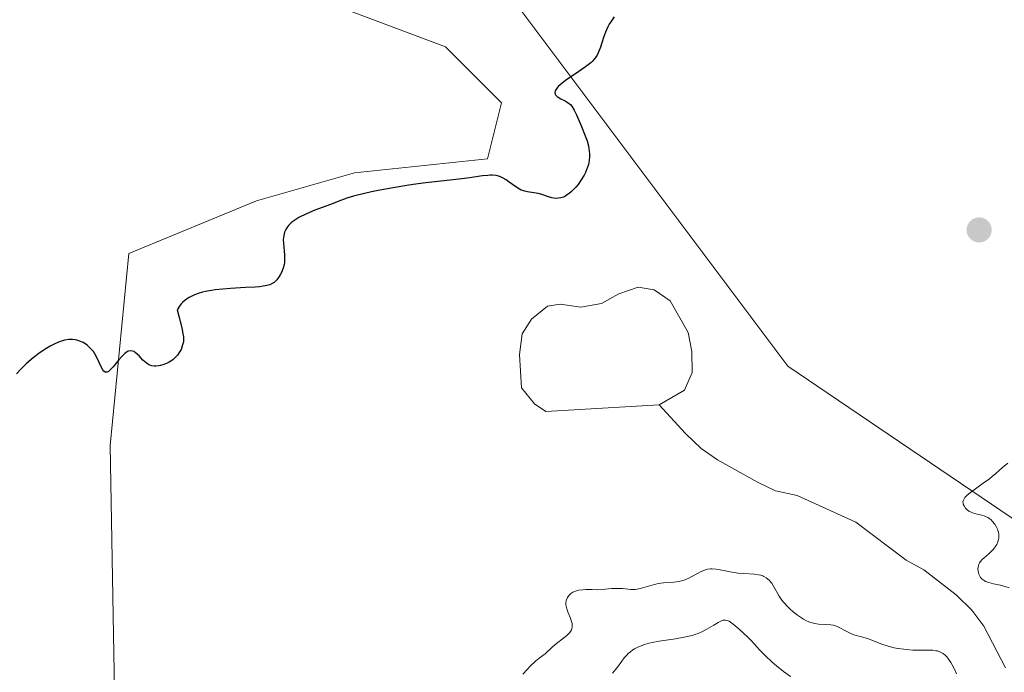
# Model space of a CAD drawing. Units: metres. Extents: x 628895 to 632326, y 4676411 to 4678787.
# Drawn here: x 629422 to 629545, y 4676622 to 4676703 of the extents above; entities that cross this region are included whole.
import ezdxf

# ---------------------------------------------------------------- set-up
doc = ezdxf.new("R2010")
doc.units = ezdxf.units.M
doc.header["$MEASUREMENT"] = 0
for name, color, linetype, lineweight in [('Corriente natural lineal', 142, 'Continuous', 13), ('Cultivos herbáceos CxS', 92, 'Continuous', 0), ('Curva de nivel maestra', 30, 'Continuous', 30), ('Curva de nivel normal', 30, 'Continuous', 0), ('Estanque Cxs', 5, 'Continuous', 0), ('Pastizal CxS', 92, 'Continuous', 0), ('Punto de cota en terreno', 7, 'Continuous', 0)]:
    doc.layers.add(name, color=color, linetype=linetype, lineweight=lineweight)

# ---------------------------------------------------------------- blocks, each defined once
blk = doc.blocks.new('*U3')
at = {"layer": 'Cultivos herbáceos CxS', "color": 92, "linetype": 'Continuous', "lineweight": 0}
for points in [[(629664.0093, 4676703.8475, 374.7846), (629670.9769, 4676686.4279, 376.5212), (629671.8477, 4676670.7503, 377.7318), (629665.7505, 4676635.0403, 381.2973), (629663.1373, 4676603.6849, 385.0834), (629651.2715, 4676576.6961, 388.054), (629635.0977, 4676564.8293, 388.3365), (629618.9243, 4676559.4357, 388.0594), (629576.2985, 4676586.1529, 385.2589), (629563.9341, 4676606.9039, 383.6064), (629554.2307, 4676634.9537, 380.9131), (629517.5697, 4676659.7663, 378.4786), (629481.9889, 4676707.2343, 373.9847)], [(629461.0701, 4676704.7215, 373.0119), (629475.0059, 4676699.4953, 374.0545), (629481.9739, 4676692.5281, 374.3091), (629480.2315, 4676685.5599, 374.6514), (629463.6829, 4676683.8181, 374.2349), (629451.4895, 4676680.3343, 373.641), (629435.6235, 4676673.7921, 374.0747), (629433.2915, 4676649.9001, 375.7174), (629434.1299, 4676602.9303, 377.8668), (629423.2011, 4676567.9725, 377.5163), (629449.2265, 4676544.6367, 380.4215), (629486.1315, 4676521.9903, 382.6075), (629499.2383, 4676510.8915, 383.0772), (629514.3343, 4676516.2851, 383.3622), (629522.9607, 4676532.4673, 384.8302), (629541.2907, 4676545.4129, 383.5013), (629559.4585, 4676548.3135, 384.735), (629571.5201, 4676541.9081, 385.3971), (629578.3383, 4676464.1721, 388.5931), (629584.0751, 4676439.0783, 388.7296), (629587.8288, 4676422.8114, 388.4928), (629409.402, 4676419.4981, 377.4977)]]:
    blk.add_polyline3d(points, dxfattribs=at)
blk = doc.blocks.new('5PATER')
at = {"layer": 'Punto de cota en terreno', "linetype": 'Continuous', "lineweight": 0}
h = blk.add_hatch(color=51, dxfattribs=at)
edge = h.paths.add_edge_path()
edge.add_ellipse((0, 0), major_axis=(-0.11, -0.111), ratio=0.999422, start_angle=0, end_angle=360)

msp = doc.modelspace()

# ---------------------------------------------------------------- linework, layer by layer
at = {"layer": 'Corriente natural lineal', "color": 142, "linetype": 'Continuous', "lineweight": 13}
msp.add_polyline3d([(629544.6701, 4676622.2501, 378.5284), (629541.9701, 4676627.4401, 378.3981), (629540.4801, 4676629.4401, 378.513), (629538.5501, 4676631.3301, 378.1527), (629534.5001, 4676634.4601, 377.762), (629532.3301, 4676635.6501, 377.5865), (629526.0401, 4676640.3901, 377.6863), (629518.7301, 4676643.7101, 377.2034), (629516.0601, 4676644.2901, 377.0896), (629513.8301, 4676645.3401, 377.0663), (629508.8501, 4676648.1401, 376.9608), (629506.7901, 4676649.5601, 376.8808), (629504.8401, 4676651.4301, 376.7893), (629501.5801, 4676654.9701, 376.6751)], dxfattribs=at)
at = {"layer": 'Cultivos herbáceos CxS', "color": 92, "linetype": 'Continuous', "lineweight": 0}
for points in [[(629664.0093, 4676703.8475, 374.7846), (629670.9769, 4676686.4279, 376.5212), (629671.8477, 4676670.7503, 377.7318), (629665.7505, 4676635.0403, 381.2973), (629663.1373, 4676603.6849, 385.0834), (629651.2715, 4676576.6961, 388.054), (629635.0977, 4676564.8293, 388.3365), (629618.9243, 4676559.4357, 388.0594), (629576.2985, 4676586.1529, 385.2589), (629563.9341, 4676606.9039, 383.6064), (629554.2307, 4676634.9537, 380.9131), (629517.5697, 4676659.7663, 378.4786), (629481.9889, 4676707.2343, 373.9847)], [(629461.0701, 4676704.7215, 373.0119), (629475.0059, 4676699.4953, 374.0545), (629481.9739, 4676692.5281, 374.3091), (629480.2315, 4676685.5599, 374.6514), (629463.6829, 4676683.8181, 374.2349), (629451.4895, 4676680.3343, 373.641), (629435.6235, 4676673.7921, 374.0747), (629433.2915, 4676649.9001, 375.7174), (629434.1299, 4676602.9303, 377.8668), (629423.2011, 4676567.9725, 377.5163), (629449.2265, 4676544.6367, 380.4215), (629486.1315, 4676521.9903, 382.6075), (629499.2383, 4676510.8915, 383.0772), (629514.3343, 4676516.2851, 383.3622), (629522.9607, 4676532.4673, 384.8302), (629541.2907, 4676545.4129, 383.5013), (629559.4585, 4676548.3135, 384.735), (629571.5201, 4676541.9081, 385.3971), (629578.3383, 4676464.1721, 388.5931), (629584.0751, 4676439.0783, 388.7296), (629587.8288, 4676422.8115, 388.4928)]]:
    msp.add_polyline3d(points, dxfattribs=at)
at = {"layer": 'Curva de nivel maestra', "color": 30, "linetype": 'Continuous', "lineweight": 30, "elevation": 375, "flags": 128}
msp.add_lwpolyline([(629496, 4676703.2301), (629495.56, 4676702.6301), (629495.37, 4676702.3101), (629495.2, 4676701.9901), (629494.9, 4676701.3301), (629494.66, 4676700.6701), (629494.27, 4676699.4501), (629494.01, 4676698.7701), (629493.85, 4676698.4601), (629493.65, 4676698.1601), (629493.53, 4676698.0001), (629493.24, 4676697.6901), (629493.06, 4676697.5301), (629492.76, 4676697.2801), (629492.41, 4676697.0101), (629491.6, 4676696.4401), (629489.92, 4676695.3001), (629489.26, 4676694.7801), (629489.02, 4676694.5601), (629488.89, 4676694.4101), (629488.71, 4676694.1501), (629488.66, 4676694.0401), (629488.61, 4676693.8201), (629488.64, 4676693.6301), (629488.69, 4676693.5201), (629488.88, 4676693.3201), (629489.02, 4676693.2301), (629489.36, 4676693.0501), (629489.88, 4676692.7901), (629490.15, 4676692.6301), (629490.41, 4676692.4301), (629490.53, 4676692.3101), (629490.7, 4676692.1101), (629491.02, 4676691.6301), (629491.31, 4676691.0401), (629491.92, 4676689.5801), (629492.39, 4676688.4301), (629492.61, 4676687.8201), (629492.78, 4676687.1801), (629492.85, 4676686.8501), (629492.92, 4676686.2001), (629492.93, 4676685.8601), (629492.89, 4676685.3601), (629492.78, 4676684.8601), (629492.68, 4676684.5201), (629492.41, 4676683.8701), (629492.25, 4676683.5501), (629491.89, 4676682.9501), (629491.49, 4676682.4001), (629491.21, 4676682.0601), (629490.67, 4676681.5001), (629490.38, 4676681.2501), (629490.19, 4676681.1201), (629489.84, 4676680.9001), (629489.67, 4676680.8201), (629489.35, 4676680.7101), (629489.04, 4676680.6601), (629488.84, 4676680.6501), (629488.46, 4676680.6801), (629488.24, 4676680.7201), (629487.82, 4676680.8401), (629486.97, 4676681.1201), (629486.53, 4676681.2401), (629485.2, 4676681.4701), (629484.89, 4676681.5401), (629484.43, 4676681.6901), (629484.2, 4676681.8001), (629483.77, 4676682.0701), (629482.94, 4676682.6801), (629482.54, 4676682.9601), (629482.19, 4676683.1701), (629482.02, 4676683.2601), (629481.74, 4676683.3701), (629481.31, 4676683.4801), (629480.82, 4676683.5301), (629480.55, 4676683.5301), (629480.26, 4676683.5101), (629479.61, 4676683.4401), (629478, 4676683.2001), (629477.02, 4676683.0701), (629472.55, 4676682.6001), (629470.99, 4676682.4001), (629470.17, 4676682.2701), (629468.48, 4676681.9801), (629466.83, 4676681.6601), (629465.81, 4676681.4501), (629464.06, 4676681.0401), (629463.55, 4676680.9101), (629462.73, 4676680.6601), (629462.07, 4676680.4301), (629460.71, 4676679.9001), (629458.76, 4676679.1701), (629457.72, 4676678.7401), (629456.77, 4676678.2801), (629456.36, 4676678.0401), (629456.01, 4676677.7901), (629455.8, 4676677.6301), (629455.47, 4676677.3001), (629455.34, 4676677.1301), (629455.12, 4676676.7901), (629454.98, 4676676.4501), (629454.91, 4676676.2301), (629454.84, 4676675.7801), (629454.82, 4676675.5201), (629454.83, 4676675.0301), (629454.98, 4676673.6401), (629454.99, 4676673.0401), (629454.96, 4676672.6601), (629454.92, 4676672.4301), (629454.79, 4676671.9601), (629454.59, 4676671.4501), (629454.42, 4676671.1301), (629454.29, 4676670.9201), (629454.01, 4676670.5401), (629453.8, 4676670.3001), (629453.68, 4676670.2001), (629453.45, 4676670.0501), (629453.16, 4676669.9201), (629452.98, 4676669.8701), (629452.56, 4676669.7601), (629452.3, 4676669.7201), (629451.86, 4676669.6601), (629451.34, 4676669.6201), (629450.12, 4676669.5501), (629448.26, 4676669.4601), (629447.3, 4676669.3801), (629446.36, 4676669.2801), (629445.9, 4676669.2101), (629445.13, 4676669.0701), (629444.77, 4676668.9801), (629444.24, 4676668.8301), (629443.76, 4676668.6501), (629443.53, 4676668.5501), (629443.09, 4676668.3201), (629442.89, 4676668.2001), (629442.61, 4676667.9901), (629442.26, 4676667.6901), (629442.11, 4676667.5201), (629441.89, 4676667.2401), (629441.62, 4676666.7901), (629441.88, 4676665.8201), (629442.23, 4676664.3701), (629442.3, 4676664.0101), (629442.39, 4676663.4401), (629442.4, 4676663.0301), (629442.39, 4676662.8101), (629442.3, 4676662.4301), (629442.1, 4676661.8701), (629441.95, 4676661.5901), (629441.67, 4676661.1601), (629441.43, 4676660.8901), (629441.3, 4676660.7701), (629441.08, 4676660.5801), (629440.62, 4676660.2801), (629440.36, 4676660.1401), (629439.97, 4676659.9801), (629439.56, 4676659.8601), (629439.35, 4676659.8201), (629438.95, 4676659.7801), (629438.75, 4676659.7901), (629438.47, 4676659.8301), (629438.21, 4676659.9201), (629438.05, 4676660.0001), (629437.75, 4676660.1901), (629437.34, 4676660.5501), (629436.87, 4676661.0501), (629436.66, 4676661.2801), (629436.39, 4676661.5001), (629436.26, 4676661.5901), (629436.06, 4676661.6701), (629435.86, 4676661.7001), (629435.55, 4676661.6401), (629435.45, 4676661.5901), (629435.28, 4676661.4901), (629435.1, 4676661.3601), (629434.74, 4676661.0001), (629434.36, 4676660.5801), (629433.66, 4676659.7201), (629433.25, 4676659.2801), (629433.07, 4676659.1301), (629432.91, 4676659.0401), (629432.67, 4676659.0401), (629432.48, 4676659.1701), (629432.38, 4676659.3101), (629432.16, 4676659.7201), (629431.66, 4676660.8001), (629431.36, 4676661.3401), (629431.19, 4676661.5901), (629430.81, 4676662.0301), (629430.4, 4676662.3901), (629430.11, 4676662.5901), (629429.91, 4676662.7101), (629429.51, 4676662.8901), (629429.12, 4676663.0301), (629428.92, 4676663.0701), (629428.61, 4676663.1101), (629428.13, 4676663.1001), (629427.62, 4676663.0101), (629427.35, 4676662.9401), (629427.06, 4676662.8401), (629426.46, 4676662.5901), (629425.83, 4676662.2701), (629425.41, 4676662.0301), (629424.58, 4676661.4901), (629423.7, 4676660.8301), (629423.16, 4676660.3701), (629422.82, 4676660.0701), (629422.19, 4676659.4501), (629421.62, 4676658.8301)], dxfattribs=at)
at = {"layer": 'Curva de nivel normal', "color": 30, "linetype": 'Continuous', "lineweight": 0, "flags": 128}
for points, elevation in [([(629545.13, 4676632.2301), (629544.47, 4676632.4401), (629544.03, 4676632.5501), (629543.16, 4676632.7301), (629542.59, 4676632.8701), (629542.17, 4676633.0201), (629542, 4676633.1101), (629541.77, 4676633.2901), (629541.57, 4676633.5101), (629541.49, 4676633.6501), (629541.36, 4676633.9301), (629541.31, 4676634.0901), (629541.25, 4676634.3401), (629541.24, 4676634.6001), (629541.25, 4676634.7301), (629541.3, 4676635.0001), (629541.35, 4676635.1401), (629541.45, 4676635.3401), (629541.53, 4676635.4701), (629541.75, 4676635.7201), (629542, 4676635.9601), (629542.58, 4676636.4601), (629543, 4676636.8401), (629543.19, 4676637.0401), (629543.47, 4676637.4201), (629543.59, 4676637.6201), (629543.72, 4676637.9201), (629543.81, 4676638.2401), (629543.83, 4676638.3901), (629543.85, 4676638.7201), (629543.84, 4676638.8801), (629543.8, 4676639.1201), (629543.73, 4676639.3601), (629543.68, 4676639.5201), (629543.52, 4676639.8401), (629543.34, 4676640.1401), (629543.03, 4676640.5001), (629542.87, 4676640.6601), (629542.6, 4676640.8701), (629542.46, 4676640.9601), (629542.02, 4676641.1601), (629541.72, 4676641.2601), (629541.13, 4676641.3901), (629540.55, 4676641.5401), (629540.38, 4676641.6101), (629540.09, 4676641.7701), (629539.85, 4676641.9701), (629539.71, 4676642.1201), (629539.51, 4676642.4301), (629539.41, 4676642.6401), (629539.39, 4676642.7601), (629539.38, 4676642.9301), (629539.43, 4676643.1201), (629539.47, 4676643.2201), (629539.62, 4676643.4501), (629539.72, 4676643.5701), (629539.92, 4676643.7601), (629540.46, 4676644.1901), (629541.9, 4676645.2201), (629542.66, 4676645.7701), (629543.02, 4676646.0501), (629543.47, 4676646.4301), (629544.3, 4676647.1701), (629544.95, 4676647.7201)], 380), ([(629484.63, 4676621.4601), (629485.19, 4676622.1101), (629485.51, 4676622.4401), (629486.24, 4676623.1201), (629486.67, 4676623.4601), (629487.39, 4676623.9901), (629488.3, 4676624.8601), (629488.82, 4676625.3101), (629489.66, 4676625.9701), (629490.12, 4676626.3401), (629490.3, 4676626.5101), (629490.45, 4676626.6801), (629490.53, 4676626.7901), (629490.66, 4676627.0101), (629490.7, 4676627.1201), (629490.75, 4676627.3601), (629490.76, 4676627.6101), (629490.74, 4676627.7801), (629490.65, 4676628.1601), (629490.54, 4676628.4601), (629490.27, 4676629.1101), (629490.09, 4676629.6201), (629490.01, 4676629.9501), (629489.98, 4676630.1201), (629489.98, 4676630.3601), (629490, 4676630.5801), (629490.04, 4676630.7301), (629490.16, 4676631.0001), (629490.24, 4676631.1301), (629490.44, 4676631.3601), (629490.6, 4676631.5001), (629490.84, 4676631.6601), (629490.97, 4676631.7301), (629491.28, 4676631.8501), (629491.53, 4676631.9101), (629492.07, 4676631.9801), (629492.45, 4676631.9901), (629493.25, 4676631.9901), (629493.86, 4676631.9801), (629494.47, 4676632.0201), (629495.65, 4676632.1201), (629496.5, 4676632.1501), (629497.03, 4676632.1201), (629498.07, 4676632.0201), (629498.59, 4676632.0201), (629498.86, 4676632.0501), (629499.4, 4676632.1601), (629500.55, 4676632.5001), (629501.16, 4676632.6701), (629501.47, 4676632.7401), (629502.11, 4676632.8201), (629503.41, 4676632.9301), (629504.05, 4676633.0201), (629504.37, 4676633.0901), (629504.68, 4676633.1901), (629505.28, 4676633.4301), (629505.66, 4676633.6101), (629506.36, 4676633.9801), (629506.82, 4676634.2301), (629507.35, 4676634.4501), (629507.6, 4676634.5201), (629507.98, 4676634.5701), (629508.18, 4676634.5701), (629508.63, 4676634.5301), (629509.16, 4676634.4401), (629510.41, 4676634.2001), (629511.43, 4676634.0501), (629512.1, 4676634.0001), (629513.38, 4676633.9301), (629513.96, 4676633.8401), (629514.22, 4676633.7801), (629514.46, 4676633.6901), (629514.61, 4676633.6201), (629514.89, 4676633.4501), (629515.26, 4676633.1601), (629515.47, 4676632.9301), (629515.6, 4676632.7801), (629515.82, 4676632.4401), (629516.52, 4676631.1801), (629516.86, 4676630.6801), (629517.08, 4676630.4001), (629517.57, 4676629.8701), (629517.85, 4676629.6001), (629518.3, 4676629.1901), (629518.79, 4676628.8101), (629519.04, 4676628.6301), (629519.55, 4676628.3101), (629519.81, 4676628.1701), (629520.19, 4676627.9901), (629520.44, 4676627.9001), (629520.94, 4676627.7801), (629521.41, 4676627.7001), (629522.31, 4676627.6501), (629522.93, 4676627.6101), (629523.21, 4676627.5601), (629523.39, 4676627.5201), (629523.74, 4676627.4001), (629524.07, 4676627.2601), (629524.68, 4676626.9201), (629525.35, 4676626.5601), (629525.81, 4676626.3801), (629526.76, 4676626.1101), (629527.51, 4676625.9001), (629528.02, 4676625.7101), (629529.14, 4676625.2601), (629530.09, 4676624.9401), (629530.81, 4676624.7701), (629531.31, 4676624.6701), (629532.34, 4676624.5301), (629533.12, 4676624.4701), (629533.51, 4676624.4601), (629534.01, 4676624.4601), (629534.96, 4676624.4801), (629535.62, 4676624.4601), (629536.02, 4676624.4001), (629536.22, 4676624.3601), (629536.49, 4676624.2701), (629536.74, 4676624.1401), (629536.9, 4676624.0401), (629537.21, 4676623.7901), (629537.35, 4676623.6501), (629537.62, 4676623.3101), (629537.87, 4676622.9301), (629538.03, 4676622.6501), (629538.35, 4676622.0201), (629538.59, 4676621.5001)], 380), ([(629495.78, 4676621.6101), (629495.98, 4676621.8401), (629496.38, 4676622.3501), (629496.93, 4676623.1101), (629497.23, 4676623.4901), (629497.56, 4676623.8501), (629497.73, 4676624.0301), (629498.01, 4676624.2701), (629498.32, 4676624.4901), (629498.53, 4676624.6201), (629499, 4676624.8601), (629499.25, 4676624.9701), (629499.77, 4676625.1601), (629500.33, 4676625.3201), (629500.73, 4676625.4101), (629501.57, 4676625.5801), (629503.63, 4676625.8901), (629504.68, 4676626.0701), (629505.67, 4676626.3001), (629506.14, 4676626.4401), (629506.43, 4676626.5501), (629506.99, 4676626.8001), (629507.5, 4676627.0601), (629508.37, 4676627.5801), (629508.91, 4676627.9101), (629509.15, 4676628.0301), (629509.42, 4676628.1501), (629509.55, 4676628.1801), (629509.73, 4676628.2001), (629509.84, 4676628.2001), (629510.06, 4676628.1601), (629510.29, 4676628.0601), (629510.45, 4676627.9601), (629510.8, 4676627.7001), (629511.54, 4676627.0801), (629512.59, 4676626.1101), (629513.04, 4676625.6501), (629513.41, 4676625.2501), (629514.08, 4676624.4901), (629514.76, 4676623.7901), (629515.65, 4676622.9701), (629516.18, 4676622.5201), (629517.03, 4676621.8301), (629517.91, 4676621.1801)], 385)]:
    msp.add_lwpolyline(points, dxfattribs=dict(at, elevation=elevation))
at = {"layer": 'Estanque Cxs', "color": 5, "linetype": 'Continuous', "lineweight": 0}
msp.add_polyline3d([(629502.9501, 4676667.9101, 377.1141), (629505.2001, 4676663.9701, 377.1438), (629505.6401, 4676661.5901, 377.0339), (629505.6801, 4676659.0101, 376.8758), (629504.7301, 4676656.8101, 376.7467), (629501.5801, 4676654.9701, 376.6751), (629487.4901, 4676654.1401, 376.7758), (629486.0801, 4676655.1101, 376.8147), (629484.4601, 4676657.0701, 376.7863), (629484.1901, 4676661.2301, 376.7898), (629484.5501, 4676663.8201, 376.9168), (629485.7101, 4676665.6301, 377.0264), (629487.6701, 4676667.2501, 377.0257), (629489.2501, 4676667.4801, 376.9822), (629491.8401, 4676667.1201, 376.8636), (629494.4201, 4676667.5601, 376.8495), (629496.5801, 4676668.7901, 376.8203), (629498.9501, 4676669.6301, 376.9149), (629500.9401, 4676669.2601, 377.0252)], close=True, dxfattribs=at)
msp.add_polyline3d([(629502.9501, 4676667.9101, 377.1141), (629505.2001, 4676663.9701, 377.1438), (629505.6401, 4676661.5901, 377.0339), (629505.6801, 4676659.0101, 376.8758), (629504.7301, 4676656.8101, 376.7467), (629501.5801, 4676654.9701, 376.6751), (629487.4901, 4676654.1401, 376.7758), (629486.0801, 4676655.1101, 376.8147), (629484.4601, 4676657.0701, 376.7863), (629484.1901, 4676661.2301, 376.7898), (629484.5501, 4676663.8201, 376.9168), (629485.7101, 4676665.6301, 377.0264), (629487.6701, 4676667.2501, 377.0257), (629489.2501, 4676667.4801, 376.9822), (629491.8401, 4676667.1201, 376.8636), (629494.4201, 4676667.5601, 376.8495), (629496.5801, 4676668.7901, 376.8203), (629498.9501, 4676669.6301, 376.9149), (629500.9401, 4676669.2601, 377.0252), (629502.9501, 4676667.9101, 377.1141)], dxfattribs=at)
at = {"layer": 'Pastizal CxS', "color": 92, "linetype": 'Continuous', "lineweight": 0}
for points in [[(629481.9889, 4676707.2343, 373.9847), (629517.5697, 4676659.7663, 378.4786), (629554.2307, 4676634.9537, 380.9131), (629563.9341, 4676606.9039, 383.6064), (629576.2985, 4676586.1529, 385.2589), (629618.9243, 4676559.4357, 388.0594), (629635.0977, 4676564.8293, 388.3365), (629651.2715, 4676576.6961, 388.054), (629663.1373, 4676603.6849, 385.0834), (629665.7505, 4676635.0403, 381.2973), (629671.8477, 4676670.7503, 377.7318), (629670.9769, 4676686.4279, 376.5212), (629664.0093, 4676703.8475, 374.7846)], [(629664.0093, 4676703.8475, 374.7846), (629670.9769, 4676686.4279, 376.5212), (629671.8477, 4676670.7503, 377.7318), (629665.7505, 4676635.0403, 381.2973), (629663.1373, 4676603.6849, 385.0834), (629651.2715, 4676576.6961, 388.054), (629635.0977, 4676564.8293, 388.3365), (629618.9243, 4676559.4357, 388.0594), (629576.2985, 4676586.1529, 385.2589), (629563.9341, 4676606.9039, 383.6064), (629554.2307, 4676634.9537, 380.9131), (629517.5697, 4676659.7663, 378.4786), (629481.9889, 4676707.2343, 373.9847)], [(629660.4387, 4676424.1597, 392.0136), (629587.8288, 4676422.8114, 388.4928), (629584.0751, 4676439.0783, 388.7296), (629578.3383, 4676464.1721, 388.5931), (629571.5201, 4676541.9081, 385.3971), (629559.4585, 4676548.3135, 384.735), (629541.2907, 4676545.4129, 383.5013), (629522.9607, 4676532.4673, 384.8302), (629514.3343, 4676516.2851, 383.3622), (629499.2383, 4676510.8915, 383.0772), (629486.1315, 4676521.9903, 382.6075), (629449.2265, 4676544.6367, 380.4215), (629423.2011, 4676567.9725, 377.5163), (629434.1299, 4676602.9303, 377.8668), (629433.2915, 4676649.9001, 375.7174), (629435.6235, 4676673.7921, 374.0747), (629451.4895, 4676680.3343, 373.641), (629463.6829, 4676683.8181, 374.2349), (629480.2315, 4676685.5599, 374.6514), (629481.9739, 4676692.5281, 374.3091), (629475.0059, 4676699.4953, 374.0545), (629461.0701, 4676704.7215, 373.0119)], [(629461.0701, 4676704.7215, 373.0119), (629475.0059, 4676699.4953, 374.0545), (629481.9739, 4676692.5281, 374.3091), (629480.2315, 4676685.5599, 374.6514), (629463.6829, 4676683.8181, 374.2349), (629451.4895, 4676680.3343, 373.641), (629435.6235, 4676673.7921, 374.0747), (629433.2915, 4676649.9001, 375.7174), (629434.1299, 4676602.9303, 377.8668), (629423.2011, 4676567.9725, 377.5163), (629449.2265, 4676544.6367, 380.4215), (629486.1315, 4676521.9903, 382.6075), (629499.2383, 4676510.8915, 383.0772), (629514.3343, 4676516.2851, 383.3622), (629522.9607, 4676532.4673, 384.8302), (629541.2907, 4676545.4129, 383.5013), (629559.4585, 4676548.3135, 384.735), (629571.5201, 4676541.9081, 385.3971), (629578.3383, 4676464.1721, 388.5931), (629584.0751, 4676439.0783, 388.7296), (629587.8288, 4676422.8115, 388.4928)]]:
    msp.add_polyline3d(points, dxfattribs=at)

# ---------------------------------------------------------------- block references
at = {"layer": 'Cultivos herbáceos CxS', "color": 92, "linetype": 'Continuous', "lineweight": 0}
msp.add_blockref('*U3', (0, 0), dxfattribs=at)
at = {"layer": 'Punto de cota en terreno', "color": 7, "linetype": 'Continuous', "lineweight": 0, "xscale": 10, "yscale": 10, "zscale": 10}
msp.add_blockref('5PATER', (629541.39, 4676676.73, 377.78), dxfattribs=at)

doc.saveas('drawing.dxf')
